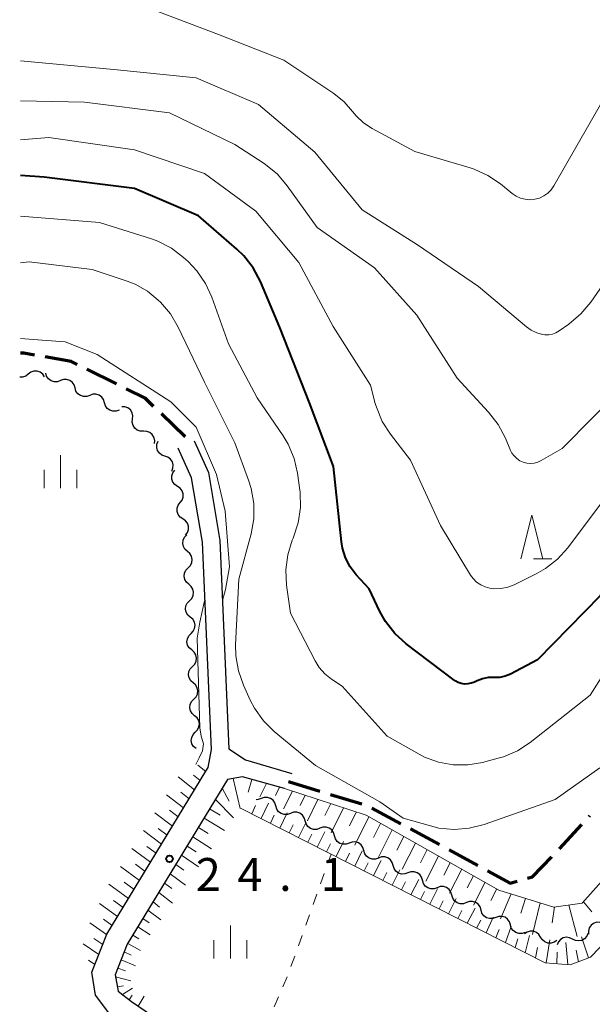
# Model space of a CAD drawing. Units: metres. Extents: x -78000 to -76000, y 37500 to 39000.
# Drawn here: x -78000 to -77935, y 37572 to 37685 of the extents above; entities that cross this region are included whole.
import ezdxf

# ---------------------------------------------------------------- set-up
doc = ezdxf.new("R2010")
doc.units = ezdxf.units.M
for name, color, linetype, lineweight in [('210100_道路縁(街区線)', 7, 'Continuous', 30), ('210300_徒歩道', 7, 'Continuous', 70), ('510200_細流', 7, 'Continuous', 30), ('610111_人工斜面(上)', 7, 'Continuous', 30), ('610199_人工斜面(ヒゲ)', 7, 'Continuous', 30), ('630100_植生界', 7, 'Continuous', 30), ('633200_針葉樹林', 7, 'Continuous', 13), ('633400_荒地', 7, 'Continuous', 13), ('710100_等高線(計曲線)', 7, 'Continuous', 40), ('710200_等高線(主曲線)', 7, 'Continuous', 13), ('731200_図化機測定による標高点', 7, 'Continuous', 40)]:
    doc.layers.add(name, color=color, linetype=linetype, lineweight=lineweight)
doc.styles.add('Style-WORKING', font='MS Gothic.ttf')

msp = doc.modelspace()

# ---------------------------------------------------------------- linework, layer by layer
at = {"layer": '210100_道路縁(街区線)', "linetype": 'Continuous', "lineweight": 30, "flags": 128}
for points in [[(-77969.86, 37597.03), (-77974.67, 37598.35), (-77976.37, 37598.06), (-77987.81, 37579.26), (-77989.18, 37575.79), (-77988.86, 37573.9), (-77988.32, 37573.49), (-77987.33, 37572.73), (-77947.84, 37545.81), (-77945.02, 37543.89), (-77936, 37537.74), (-77932.45, 37540.31), (-77900.2, 37574.93), (-77899.17, 37576.03), (-77834.25, 37645.73), (-77833.26, 37647.85), (-77833.4, 37649.85), (-77834.5, 37652.28), (-77863.39, 37678.71), (-77869.57, 37685.64)], [(-77980.19, 37636.65), (-77978.54, 37633.04), (-77977.26, 37625.32), (-77976.22, 37601.54), (-77974.34, 37600.29), (-77969.05, 37598.75)], [(-77957.56, 37500), (-77955.06, 37502.1), (-77952.44, 37504.74), (-77950.82, 37506.95), (-77948.25, 37510.49), (-77942.01, 37522.17), (-77936.14, 37534.2), (-77989.02, 37570.25), (-77991.42, 37573.45), (-77991.87, 37576.07), (-77990.15, 37580.42), (-77978.84, 37598.99), (-77978.59, 37599.41), (-77978.22, 37601.46), (-77979.25, 37625.11), (-77980.47, 37632.46), (-77982.01, 37635.83)]]:
    msp.add_lwpolyline(points, dxfattribs=at)
at = {"layer": '210300_徒歩道', "linetype": 'Continuous', "lineweight": 70}
for p, q in [((-77989.059, 37643.152), (-77992.416, 37644.822)), ((-77981.2, 37637.14), (-77983.91, 37639.732)), ((-77969.42, 37597.81), (-77965.831, 37596.722)), ((-77964.635, 37596.359), (-77961.047, 37595.271)), ((-77959.899, 37594.792), (-77956.601, 37593.006)), ((-77935.134, 37593.838), (-77935.05, 37593.93)), ((-77938.515, 37590.155), (-77935.979, 37592.917)), ((-77955.502, 37592.411), (-77952.204, 37590.626)), ((-77951.105, 37590.031), (-77947.807, 37588.246))]:
    msp.add_line(p, q, dxfattribs=at)
at = {"layer": '210300_徒歩道', "linetype": 'Continuous', "lineweight": 70, "flags": 128}
for points in [[(-77998.393, 37646.451), (-77999.63, 37646.67), (-78000, 37646.66)], [(-77993.536, 37645.379), (-77994.2, 37645.71), (-77997.162, 37646.234)], [(-77984.814, 37640.596), (-77985.78, 37641.52), (-77987.94, 37642.595)], [(-77942.141, 37586.813), (-77941.59, 37586.97), (-77939.379, 37589.251)], [(-77946.708, 37587.651), (-77944.12, 37586.25), (-77943.343, 37586.471)]]:
    msp.add_lwpolyline(points, dxfattribs=at)
at = {"layer": '510200_細流', "linetype": 'Continuous', "lineweight": 30, "flags": 128}
for points in [[(-77999.109, 37644.274), (-77999.403, 37644.053), (-77999.752, 37643.94), (-78000.086, 37643.943)], [(-77997.263, 37643.949), (-77997.463, 37644.257), (-77997.753, 37644.482), (-77998.099, 37644.604), (-77998.467, 37644.607), (-77998.816, 37644.494), (-77999.109, 37644.274)], [(-77995.445, 37643.537), (-77995.789, 37643.41), (-77996.156, 37643.402), (-77996.508, 37643.511), (-77996.804, 37643.727), (-77997.017, 37644.026), (-77997.121, 37644.378)], [(-77993.769, 37642.696), (-77993.873, 37643.048), (-77994.086, 37643.347), (-77994.382, 37643.563), (-77994.734, 37643.672), (-77995.1, 37643.664), (-77995.445, 37643.537)], [(-77992.093, 37641.855), (-77992.438, 37641.728), (-77992.805, 37641.72), (-77993.156, 37641.829), (-77993.453, 37642.045), (-77993.665, 37642.344), (-77993.769, 37642.696)], [(-77990.417, 37641.014), (-77990.522, 37641.366), (-77990.734, 37641.665), (-77991.031, 37641.881), (-77991.382, 37641.99), (-77991.749, 37641.982), (-77992.093, 37641.855)], [(-77988.742, 37640.173), (-77989.086, 37640.046), (-77989.453, 37640.038), (-77989.804, 37640.147), (-77990.101, 37640.363), (-77990.313, 37640.662), (-77990.417, 37641.014)], [(-77987.203, 37639.153), (-77987.169, 37639.519), (-77987.256, 37639.875), (-77987.452, 37640.186), (-77987.738, 37640.417), (-77988.082, 37640.545), (-77988.449, 37640.555)], [(-77985.957, 37637.752), (-77986.324, 37637.761), (-77986.668, 37637.889), (-77986.954, 37638.121), (-77987.15, 37638.431), (-77987.236, 37638.788), (-77987.203, 37639.153)], [(-77984.712, 37636.351), (-77984.678, 37636.716), (-77984.765, 37637.073), (-77984.96, 37637.383), (-77985.246, 37637.614), (-77985.59, 37637.742), (-77985.957, 37637.752)], [(-77983.516, 37634.916), (-77983.864, 37635.034), (-77984.155, 37635.257), (-77984.36, 37635.563), (-77984.456, 37635.917), (-77984.434, 37636.283), (-77984.294, 37636.622)], [(-77982.739, 37633.21), (-77982.599, 37633.55), (-77982.577, 37633.916), (-77982.672, 37634.27), (-77982.877, 37634.576), (-77983.168, 37634.799), (-77983.516, 37634.916)], [(-77982.081, 37631.467), (-77982.387, 37631.671), (-77982.61, 37631.962), (-77982.729, 37632.31), (-77982.729, 37632.677), (-77982.613, 37633.025), (-77982.39, 37633.317)], [(-77981.772, 37629.618), (-77981.549, 37629.91), (-77981.433, 37630.257), (-77981.434, 37630.624), (-77981.552, 37630.973), (-77981.775, 37631.264), (-77982.081, 37631.467)], [(-77981.464, 37627.768), (-77981.769, 37627.972), (-77981.992, 37628.263), (-77982.111, 37628.611), (-77982.112, 37628.978), (-77981.995, 37629.326), (-77981.772, 37629.618)], [(-77981.155, 37625.919), (-77980.932, 37626.211), (-77980.816, 37626.559), (-77980.816, 37626.926), (-77980.935, 37627.274), (-77981.158, 37627.565), (-77981.464, 37627.768)], [(-77980.952, 37624.059), (-77981.231, 37624.298), (-77981.417, 37624.614), (-77981.492, 37624.974), (-77981.448, 37625.338), (-77981.291, 37625.669), (-77981.034, 37625.932)], [(-77980.87, 37622.185), (-77980.613, 37622.448), (-77980.456, 37622.779), (-77980.411, 37623.143), (-77980.487, 37623.503), (-77980.673, 37623.819), (-77980.952, 37624.059)], [(-77980.788, 37620.312), (-77981.067, 37620.551), (-77981.253, 37620.867), (-77981.329, 37621.227), (-77981.285, 37621.592), (-77981.127, 37621.923), (-77980.87, 37622.185)], [(-77980.706, 37618.439), (-77980.45, 37618.701), (-77980.292, 37619.033), (-77980.248, 37619.397), (-77980.324, 37619.757), (-77980.51, 37620.073), (-77980.788, 37620.312)], [(-77980.625, 37616.566), (-77980.903, 37616.805), (-77981.089, 37617.121), (-77981.165, 37617.481), (-77981.121, 37617.845), (-77980.963, 37618.176), (-77980.706, 37618.439)], [(-77980.543, 37614.692), (-77980.286, 37614.955), (-77980.128, 37615.286), (-77980.084, 37615.65), (-77980.16, 37616.01), (-77980.346, 37616.327), (-77980.625, 37616.566)], [(-77980.461, 37612.819), (-77980.74, 37613.058), (-77980.926, 37613.375), (-77981.001, 37613.735), (-77980.957, 37614.099), (-77980.8, 37614.43), (-77980.543, 37614.692)], [(-77980.379, 37610.946), (-77980.122, 37611.209), (-77979.965, 37611.54), (-77979.921, 37611.904), (-77979.996, 37612.264), (-77980.182, 37612.58), (-77980.461, 37612.819)], [(-77980.297, 37609.073), (-77980.576, 37609.312), (-77980.762, 37609.628), (-77980.838, 37609.988), (-77980.794, 37610.352), (-77980.636, 37610.684), (-77980.379, 37610.946)], [(-77980.215, 37607.2), (-77979.959, 37607.462), (-77979.801, 37607.793), (-77979.757, 37608.158), (-77979.833, 37608.518), (-77980.019, 37608.834), (-77980.297, 37609.073)], [(-77980.134, 37605.326), (-77980.412, 37605.565), (-77980.598, 37605.882), (-77980.674, 37606.242), (-77980.63, 37606.606), (-77980.472, 37606.937), (-77980.215, 37607.2)], [(-77980.052, 37603.453), (-77979.795, 37603.716), (-77979.637, 37604.047), (-77979.593, 37604.411), (-77979.669, 37604.771), (-77979.855, 37605.087), (-77980.134, 37605.326)], [(-77979.97, 37601.58), (-77980.249, 37601.819), (-77980.435, 37602.135), (-77980.51, 37602.495), (-77980.466, 37602.86), (-77980.309, 37603.191), (-77980.052, 37603.453)], [(-77972.539, 37595.882), (-77972.884, 37595.756), (-77973.096, 37595.752)], [(-77970.867, 37595.034), (-77970.969, 37595.387), (-77971.181, 37595.687), (-77971.476, 37595.904), (-77971.827, 37596.014), (-77972.194, 37596.007), (-77972.539, 37595.882)], [(-77969.194, 37594.186), (-77969.539, 37594.061), (-77969.906, 37594.054), (-77970.257, 37594.164), (-77970.553, 37594.382), (-77970.764, 37594.682), (-77970.867, 37595.034)], [(-77967.522, 37593.339), (-77967.625, 37593.691), (-77967.836, 37593.991), (-77968.132, 37594.208), (-77968.483, 37594.319), (-77968.849, 37594.312), (-77969.194, 37594.186)], [(-77965.85, 37592.491), (-77966.195, 37592.365), (-77966.561, 37592.358), (-77966.912, 37592.469), (-77967.208, 37592.686), (-77967.419, 37592.986), (-77967.522, 37593.339)], [(-77964.177, 37591.643), (-77964.28, 37591.996), (-77964.491, 37592.296), (-77964.787, 37592.513), (-77965.138, 37592.623), (-77965.504, 37592.616), (-77965.85, 37592.491)], [(-77962.505, 37590.795), (-77962.85, 37590.67), (-77963.217, 37590.663), (-77963.567, 37590.773), (-77963.863, 37590.991), (-77964.074, 37591.291), (-77964.177, 37591.643)], [(-77960.832, 37589.948), (-77960.935, 37590.3), (-77961.146, 37590.6), (-77961.442, 37590.817), (-77961.793, 37590.928), (-77962.16, 37590.921), (-77962.505, 37590.795)], [(-77959.16, 37589.1), (-77959.505, 37588.974), (-77959.872, 37588.967), (-77960.223, 37589.078), (-77960.518, 37589.295), (-77960.73, 37589.595), (-77960.832, 37589.948)], [(-77957.488, 37588.252), (-77957.59, 37588.605), (-77957.801, 37588.904), (-77958.097, 37589.122), (-77958.448, 37589.232), (-77958.815, 37589.225), (-77959.16, 37589.1)], [(-77955.815, 37587.404), (-77956.16, 37587.279), (-77956.527, 37587.272), (-77956.878, 37587.382), (-77957.174, 37587.6), (-77957.385, 37587.9), (-77957.488, 37588.252)], [(-77954.143, 37586.557), (-77954.245, 37586.909), (-77954.457, 37587.209), (-77954.752, 37587.426), (-77955.103, 37587.537), (-77955.47, 37587.53), (-77955.815, 37587.404)], [(-77952.47, 37585.709), (-77952.815, 37585.583), (-77953.182, 37585.576), (-77953.533, 37585.687), (-77953.829, 37585.904), (-77954.04, 37586.204), (-77954.143, 37586.557)], [(-77950.798, 37584.861), (-77950.901, 37585.214), (-77951.112, 37585.513), (-77951.408, 37585.731), (-77951.758, 37585.841), (-77952.125, 37585.834), (-77952.47, 37585.709)], [(-77949.125, 37584.013), (-77949.471, 37583.888), (-77949.837, 37583.881), (-77950.188, 37583.991), (-77950.484, 37584.209), (-77950.695, 37584.508), (-77950.798, 37584.861)], [(-77947.453, 37583.165), (-77947.556, 37583.518), (-77947.767, 37583.818), (-77948.063, 37584.035), (-77948.414, 37584.146), (-77948.78, 37584.139), (-77949.125, 37584.013)], [(-77945.781, 37582.318), (-77946.126, 37582.192), (-77946.493, 37582.185), (-77946.843, 37582.296), (-77947.139, 37582.513), (-77947.35, 37582.813), (-77947.453, 37583.165)], [(-77944.108, 37581.47), (-77944.211, 37581.822), (-77944.422, 37582.122), (-77944.718, 37582.34), (-77945.069, 37582.45), (-77945.436, 37582.443), (-77945.781, 37582.318)], [(-77942.436, 37580.622), (-77942.781, 37580.497), (-77943.148, 37580.49), (-77943.499, 37580.6), (-77943.794, 37580.818), (-77944.006, 37581.117), (-77944.108, 37581.47)], [(-77933.905, 37581.766), (-77934.272, 37581.768), (-77934.62, 37581.651), (-77934.912, 37581.43), (-77935.118, 37581.125), (-77935.216, 37580.771), (-77935.194, 37580.405)], [(-77940.658, 37580.079), (-77940.852, 37580.391), (-77941.136, 37580.623), (-77941.48, 37580.752), (-77941.848, 37580.764), (-77942.199, 37580.658), (-77942.497, 37580.444)], [(-77935.264, 37580.511), (-77935.406, 37580.172), (-77935.649, 37579.898), (-77935.968, 37579.714), (-77936.328, 37579.644), (-77936.692, 37579.692), (-77937.021, 37579.855)], [(-77938.819, 37579.714), (-77939.117, 37579.5), (-77939.469, 37579.395), (-77939.836, 37579.407), (-77940.18, 37579.536), (-77940.464, 37579.768), (-77940.658, 37580.079)], [(-77937.021, 37579.855), (-77937.35, 37580.018), (-77937.714, 37580.066), (-77938.074, 37579.995), (-77938.393, 37579.812), (-77938.636, 37579.537), (-77938.777, 37579.198)]]:
    msp.add_lwpolyline(points, dxfattribs=at)
at = {"layer": '610111_人工斜面(上)', "linetype": 'Continuous', "lineweight": 13, "flags": 128}
for points in [[(-77945.02, 37543.89), (-77947.84, 37545.81), (-77987.33, 37572.73), (-77988.32, 37573.49), (-77988.86, 37573.9), (-77989.18, 37575.79), (-77987.81, 37579.26), (-77976.37, 37598.06), (-77974.67, 37598.35), (-77969.86, 37597.03), (-77960.56, 37593.97), (-77945.43, 37585.45), (-77939.17, 37583.51), (-77935.92, 37583.95), (-77931.85, 37588.52), (-77924.9, 37601.89), (-77914.09, 37622.66), (-77893.92, 37661.34), (-77881.45, 37683.21), (-77879.39, 37688.7)], [(-77978.59, 37599.41), (-77978.84, 37598.99), (-77990.15, 37580.42), (-77991.87, 37576.07)], [(-77905.07, 37572.45), (-77923.27, 37589.93), (-77934.96, 37577.8), (-77937.29, 37576.92), (-77940.15, 37577.15), (-77974.9, 37594.8)]]:
    msp.add_lwpolyline(points, dxfattribs=at)
at = {"layer": '610199_人工斜面(ヒゲ)', "linetype": 'Continuous', "lineweight": 13, "flags": 128}
for points in [[(-77978.86, 37598.96), (-77979.76, 37599.67)], [(-77980.13, 37596.89), (-77982.02, 37598.36)], [(-77979.5, 37597.92), (-77980.26, 37598.53)], [(-77975.73, 37598.17), (-77974.95, 37594.73)], [(-77973.62, 37598.06), (-77974.04, 37596.6)], [(-77976.97, 37597.07), (-77976.18, 37595.6)], [(-77971.94, 37597.6), (-77972.69, 37596.07)], [(-77970.45, 37597.19), (-77970.92, 37596.24)], [(-77981.39, 37594.81), (-77983.34, 37596.32)], [(-77980.76, 37595.85), (-77981.72, 37596.59)], [(-77968.98, 37596.74), (-77969.99, 37594.7)], [(-77967.52, 37596.26), (-77968.1, 37595.09)], [(-77978.42, 37594.69), (-77977.21, 37593.97)], [(-77977.75, 37595.79), (-77975.71, 37593.67)], [(-77973.62, 37594.15), (-77973.18, 37595.07)], [(-77972.55, 37593.61), (-77971.7, 37595.35)], [(-77966.07, 37595.78), (-77967.27, 37593.33)], [(-77964.61, 37595.3), (-77965.29, 37593.93)], [(-77963.15, 37594.82), (-77964.57, 37591.96)], [(-77982.65, 37592.74), (-77984.66, 37594.27)], [(-77982.02, 37593.78), (-77983.01, 37594.54)], [(-77979.06, 37593.64), (-77976.74, 37592.22)], [(-77971.48, 37593.07), (-77971.04, 37593.98)], [(-77970.42, 37592.52), (-77969.56, 37594.26)], [(-77961.69, 37594.34), (-77962.48, 37592.76)], [(-77960.26, 37593.8), (-77961.86, 37590.58)], [(-77983.28, 37591.71), (-77984.3, 37592.48)], [(-77979.7, 37592.58), (-77978.59, 37591.88)], [(-77969.35, 37591.98), (-77968.9, 37592.89)], [(-77968.28, 37591.44), (-77967.42, 37593.18)], [(-77958.93, 37593.05), (-77959.74, 37591.43)], [(-77983.91, 37590.68), (-77985.97, 37592.23)], [(-77980.35, 37591.53), (-77978.22, 37590.15)], [(-77967.21, 37590.89), (-77966.76, 37591.81)], [(-77966.14, 37590.35), (-77965.28, 37592.09)], [(-77957.6, 37592.31), (-77959.15, 37589.21)], [(-77956.28, 37591.56), (-77957.06, 37590)], [(-77984.53, 37589.65), (-77985.58, 37590.43)], [(-77980.99, 37590.47), (-77979.97, 37589.79)], [(-77965.07, 37589.81), (-77964.62, 37590.72)], [(-77964, 37589.27), (-77963.13, 37591)], [(-77954.95, 37590.81), (-77956.45, 37587.84)], [(-77985.16, 37588.61), (-77987.29, 37590.19)], [(-77981.63, 37589.42), (-77979.7, 37588.09)], [(-77962.93, 37588.72), (-77962.48, 37589.64)], [(-77961.86, 37588.18), (-77961, 37589.92)], [(-77953.62, 37590.06), (-77954.38, 37588.56)], [(-77952.3, 37589.32), (-77953.75, 37586.47)], [(-77986.42, 37586.55), (-77988.6, 37588.15)], [(-77985.79, 37587.58), (-77986.87, 37588.38)], [(-77982.28, 37588.36), (-77981.35, 37587.71)], [(-77960.79, 37587.64), (-77960.34, 37588.55)], [(-77959.73, 37587.09), (-77958.85, 37588.83)], [(-77950.97, 37588.57), (-77951.7, 37587.13)], [(-77982.92, 37587.3), (-77981.17, 37586.02)], [(-77958.66, 37586.55), (-77958.2, 37587.46)], [(-77957.59, 37586.01), (-77956.71, 37587.75)], [(-77949.65, 37587.82), (-77951.04, 37585.1)], [(-77948.32, 37587.07), (-77949.03, 37585.7)], [(-77987.67, 37584.49), (-77989.92, 37586.11)], [(-77987.04, 37585.52), (-77988.15, 37586.33)], [(-77983.57, 37586.24), (-77982.73, 37585.61)], [(-77956.52, 37585.46), (-77956.06, 37586.38)], [(-77955.45, 37584.92), (-77954.57, 37586.66)], [(-77946.99, 37586.33), (-77948.33, 37583.72)], [(-77984.22, 37585.17), (-77982.64, 37583.96)], [(-77954.38, 37584.38), (-77953.92, 37585.29)], [(-77953.31, 37583.84), (-77952.42, 37585.57)], [(-77945.67, 37585.58), (-77946.35, 37584.27)], [(-77944.02, 37585.01), (-77945.22, 37582.15)], [(-77988.92, 37582.44), (-77991, 37583.91)], [(-77988.3, 37583.47), (-77989.38, 37584.24)], [(-77984.87, 37584.1), (-77984.12, 37583.51)], [(-77952.24, 37583.29), (-77951.78, 37584.21)], [(-77951.17, 37582.75), (-77950.29, 37584.49)], [(-77942.37, 37584.5), (-77942.92, 37582.82)], [(-77940.73, 37583.99), (-77941.59, 37580.37)], [(-77939.06, 37583.52), (-77939.34, 37581.7)], [(-77937.45, 37583.74), (-77936.49, 37580.16)], [(-77935.77, 37584.12), (-77934.82, 37582.96)], [(-77985.45, 37583.15), (-77983.99, 37582.06)], [(-77950.11, 37582.21), (-77949.64, 37583.12)], [(-77949.04, 37581.66), (-77948.14, 37583.4)], [(-77946.87, 37580.56), (-77946.06, 37582.35)], [(-77990.17, 37580.38), (-77992.08, 37581.72)], [(-77989.55, 37581.41), (-77990.54, 37582.11)], [(-77986.61, 37581.24), (-77985.22, 37580.35)], [(-77986.03, 37582.19), (-77985.32, 37581.7)], [(-77947.97, 37581.12), (-77947.5, 37582.03)], [(-77944.67, 37579.45), (-77944.01, 37581.31)], [(-77987.18, 37580.3), (-77986.51, 37579.89)], [(-77945.78, 37580.01), (-77945.39, 37580.96)], [(-77942.41, 37578.3), (-77941.92, 37580.25)], [(-77935.19, 37577.71), (-77936, 37580.13)], [(-77991.07, 37578.09), (-77992.84, 37579.31)], [(-77990.62, 37579.23), (-77991.62, 37579.93)], [(-77987.76, 37579.35), (-77986.32, 37578.55)], [(-77943.55, 37578.88), (-77943.25, 37579.88)], [(-77940.04, 37577.14), (-77939.63, 37579.77)], [(-77937.56, 37576.94), (-77937.77, 37579.47)], [(-77988.15, 37578.42), (-77987.37, 37578.04)], [(-77941.25, 37577.71), (-77941, 37578.9)], [(-77938.81, 37577.04), (-77938.76, 37578.37)], [(-77936.35, 37577.28), (-77936.62, 37578.59)], [(-77991.52, 37576.94), (-77992.25, 37577.44)], [(-77988.52, 37577.48), (-77986.86, 37576.8)], [(-77988.89, 37576.54), (-77988, 37576.24)], [(-77989.15, 37575.57), (-77987.39, 37575.09)], [(-77988.95, 37574.41), (-77988.23, 37574.53)], [(-77988.36, 37573.52), (-77987.23, 37574.27)], [(-77987.58, 37572.92), (-77987.24, 37573.48)], [(-77986.58, 37572.22), (-77985.88, 37573.35)]]:
    msp.add_lwpolyline(points, dxfattribs=at)
at = {"layer": '630100_植生界', "linetype": 'Continuous', "lineweight": 13}
for p, q in [((-77964.933, 37588.507), (-77964.56, 37589.55)), ((-77965.773, 37586.153), (-77965.353, 37587.33)), ((-77966.614, 37583.798), (-77966.194, 37584.975)), ((-77967.455, 37581.444), (-77967.035, 37582.621)), ((-77968.296, 37579.089), (-77967.875, 37580.267)), ((-77969.137, 37576.735), (-77968.716, 37577.912)), ((-77970.076, 37574.419), (-77969.583, 37575.568)), ((-77971.062, 37572.122), (-77970.569, 37573.271))]:
    msp.add_line(p, q, dxfattribs=at)
at = {"layer": '633200_針葉樹林', "linetype": 'Continuous', "lineweight": 13}
msp.add_line((-77941.462, 37623.2), (-77939.378, 37623.2), dxfattribs=at)
at = {"layer": '633200_針葉樹林', "linetype": 'Continuous', "lineweight": 13, "flags": 128}
msp.add_lwpolyline([(-77942.92, 37623.2), (-77941.67, 37628.2), (-77940.42, 37623.2)], dxfattribs=at)
at = {"layer": '633400_荒地', "linetype": 'Continuous', "lineweight": 13}
for p, q in [((-77995.43, 37631.265), (-77995.43, 37635.015)), ((-77997.304, 37631.265), (-77997.304, 37633.365)), ((-77993.554, 37631.265), (-77993.554, 37633.365)), ((-77976.05, 37577.645), (-77976.05, 37581.395)), ((-77977.924, 37577.645), (-77977.924, 37579.745)), ((-77974.174, 37577.645), (-77974.174, 37579.745))]:
    msp.add_line(p, q, dxfattribs=at)
at = {"layer": '710100_等高線(計曲線)', "linetype": 'Continuous', "lineweight": 40, "elevation": 30, "flags": 128}
for points in [[(-77895.17, 37686.83), (-77899.72, 37675), (-77905, 37663.81), (-77911.39, 37653), (-77916.3, 37645), (-77923.33, 37634.67), (-77930.13, 37625), (-77933.86, 37619), (-77941, 37611.68), (-77944.11, 37610.08), (-77944.69, 37609.84), (-77945.31, 37609.7), (-77946, 37609.68), (-77946.66, 37609.67), (-77947.31, 37609.54), (-77947.9, 37609.31), (-77948.22, 37609.16), (-77948.58, 37609.02)], [(-77948.58, 37609.02), (-77948.96, 37608.95), (-77949.34, 37608.94), (-77949.72, 37609), (-77950.08, 37609.13), (-77950.42, 37609.31), (-77950.52, 37609.38), (-77956, 37613.53), (-77957.29, 37614.7), (-77958.36, 37616.08), (-77958.99, 37617.2), (-77960.22, 37619.78), (-77961.69, 37621.39), (-77962.39, 37622.31), (-77962.92, 37623.33), (-77963.26, 37624.43), (-77963.38, 37625.17), (-77964.27, 37633.73), (-77967.03, 37641), (-77970.42, 37649.58), (-77972.63, 37654.83), (-77973.44, 37656.38), (-77974.51, 37657.75), (-77975.32, 37658.53), (-77979.69, 37662.31), (-77987, 37665.44), (-77997.28, 37666.72), (-78000, 37666.91)]]:
    msp.add_lwpolyline(points, dxfattribs=at)
at = {"layer": '710200_等高線(主曲線)', "linetype": 'Continuous', "lineweight": 13, "flags": 128}
for points, elevation in [([(-77899.96, 37694.04), (-77904.18, 37683), (-77908.58, 37671.42), (-77913.99, 37661), (-77919.6, 37650.4), (-77921.06, 37647), (-77924.09, 37643), (-77931.66, 37632.34), (-77937.55, 37624.48), (-77938.72, 37623.18), (-77940.09, 37622.1), (-77941.17, 37621.49), (-77943.68, 37620.26), (-77944.42, 37619.98)], 32), ([(-77917, 37692.07), (-77920.64, 37681), (-77925.78, 37670.22), (-77930.42, 37659), (-77934.95, 37652.47), (-77936.06, 37651.13), (-77937.43, 37649.98), (-77938.53, 37649.21), (-77938.91, 37648.99), (-77939.32, 37648.84), (-77939.74, 37648.77), (-77940.18, 37648.77), (-77940.43, 37648.8), (-77941.11, 37649), (-77941.74, 37649.3), (-77942.27, 37649.68), (-77947.74, 37654.26), (-77954.69, 37659), (-77961, 37663), (-77966.43, 37669.57), (-77972.84, 37675), (-77979.94, 37678.06), (-77989.35, 37679), (-78000, 37680.01)], 36), ([(-77933.83, 37675), (-77939.14, 37665.75), (-77939.46, 37665.3), (-77939.85, 37664.91), (-77940.3, 37664.59), (-77940.8, 37664.35), (-77941.33, 37664.21), (-77941.89, 37664.16), (-77942.44, 37664.21), (-77942.97, 37664.35), (-77943.47, 37664.58), (-77943.89, 37664.87), (-77945.22, 37665.96), (-77946.67, 37666.93), (-77948.26, 37667.64), (-77948.7, 37667.79), (-77955, 37669.64), (-77959.89, 37672.28), (-77960.86, 37672.92), (-77961.71, 37673.72), (-77962.11, 37674.22), (-77963.08, 37675.33), (-77964.26, 37676.28), (-77969.94, 37680.06), (-77977.4, 37683), (-77984.31, 37685.62)], 38), ([(-77931.07, 37643), (-77938.19, 37635.81), (-77940.59, 37634.41), (-77940.98, 37634.22), (-77941.39, 37634.11), (-77941.81, 37634.07), (-77942.24, 37634.11), (-77942.65, 37634.22), (-77943.04, 37634.39), (-77943.39, 37634.64), (-77943.69, 37634.94), (-77943.94, 37635.28), (-77944.08, 37635.57), (-77944.68, 37636.99), (-77945.49, 37638.53), (-77946.59, 37639.93), (-77950.2, 37643.8), (-77954.78, 37651), (-77959.62, 37656.38), (-77966.17, 37661), (-77969.56, 37665.75), (-77970.69, 37667.07), (-77972.04, 37668.18), (-77972.31, 37668.36), (-77975.56, 37670.44), (-77983, 37674.05), (-77992.71, 37675.29), (-78000, 37675.45)], 34), ([(-77944.42, 37619.98), (-77945.2, 37619.83), (-77945.99, 37619.81), (-77946.44, 37619.87), (-77946.99, 37620.01), (-77947.49, 37620.24), (-77947.96, 37620.56), (-77948.35, 37620.96), (-77948.65, 37621.36), (-77952.07, 37627), (-77955.52, 37634.48), (-77957.79, 37637.42), (-77958.72, 37638.89), (-77959.39, 37640.5), (-77959.52, 37640.92), (-77960.08, 37643), (-77964.31, 37649.69), (-77968.24, 37657), (-77973.14, 37662.86), (-77979, 37667.14), (-77987, 37669.86), (-77996.75, 37671.25), (-78000, 37670.99)], 32), ([(-77927.83, 37619), (-77935, 37607.68), (-77941.85, 37602.29), (-77943.31, 37601.33), (-77944.91, 37600.65), (-77945.49, 37600.47), (-77947.29, 37600), (-77948.96, 37599.72), (-77950.65, 37599.72), (-77952.31, 37600.03), (-77953.89, 37600.61), (-77954.53, 37600.94), (-77958.15, 37603), (-77963.3, 37608.7), (-77964.51, 37609.49), (-77965.27, 37610.09), (-77965.91, 37610.82), (-77966.38, 37611.57), (-77969.19, 37617), (-77969.64, 37620.21), (-77969.73, 37621.95), (-77969.51, 37623.68), (-77969, 37625.35), (-77968.9, 37625.58), (-77968.86, 37625.68), (-77968.31, 37627.33), (-77968.05, 37629.06), (-77968.09, 37630.8), (-77968.13, 37631.05), (-77968.39, 37632.97), (-77968.78, 37634.67), (-77969.46, 37636.27), (-77970.03, 37637.22), (-77973, 37641.57), (-77976.28, 37647.72), (-77978.16, 37653.03), (-77978.88, 37654.61), (-77979.86, 37656.05), (-77980.88, 37657.11), (-77981.39, 37657.58), (-77982.78, 37658.63), (-77984.33, 37659.42), (-77985.06, 37659.69), (-77991, 37661.58), (-78000, 37662.29)], 28), ([(-77933.9, 37599.4), (-77939, 37595.78), (-77947.11, 37592.92), (-77948.8, 37592.49), (-77950.53, 37592.35), (-77952.27, 37592.52), (-77953.24, 37592.76), (-77956.34, 37593.66), (-77959, 37595.5), (-77966.35, 37599.65), (-77971.05, 37603.53), (-77972.29, 37604.75), (-77973.3, 37606.17), (-77973.79, 37607.1), (-77974.56, 37608.81), (-77975.14, 37610.45), (-77975.43, 37612.17), (-77975.45, 37613.41), (-77975.1, 37620.9), (-77973.69, 37626.05), (-77973.38, 37627.76), (-77973.37, 37629.51), (-77973.67, 37631.23), (-77973.97, 37632.17), (-77975.56, 37636.44), (-77979, 37643.36), (-77982, 37649.64), (-77982.88, 37651.14), (-77984.03, 37652.48), (-77984.28, 37652.72), (-77985.51, 37653.74), (-77986.91, 37654.52), (-77987.81, 37654.87), (-77991.8, 37656.2), (-77999, 37657.07), (-78000, 37656.98)], 26), ([(-77976.95, 37618.48), (-77976.62, 37619.73), (-77976.17, 37622.31), (-77976.64, 37628.66), (-77977.63, 37632.83), (-77979.97, 37638.22), (-77982.85, 37641.1), (-77991.24, 37646.51), (-77994.88, 37647.95), (-77997.53, 37648.14), (-78000, 37648.35)], 24), ([(-77980.01, 37599.78), (-77979.61, 37600.51), (-77979.24, 37601.32), (-77979.13, 37602.12), (-77979.4, 37603.01), (-77979.52, 37603.96), (-77979.85, 37614.15), (-77979.52, 37615.99), (-77979.01, 37618.42)], 24)]:
    msp.add_lwpolyline(points, dxfattribs=dict(at, elevation=elevation))
at = {"layer": '731200_図化機測定による標高点', "linetype": 'Continuous', "lineweight": 40}
msp.add_circle((-77983, 37589, 24.08), 0.375, dxfattribs=at)

# ---------------------------------------------------------------- texts
at = {"layer": '731200_図化機測定による標高点', "linetype": 'Continuous', "lineweight": 40, "style": 'Style-WORKING'}
for s, p in [('2', (-77979.99, 37585.35, -9.999)), ('4', (-77975.24, 37585.35, -9.999)), ('1', (-77965.74, 37585.35, -9.999)), ('.', (-77970.49, 37585.35, -9.999))]:
    msp.add_text(s, height=3.75, dxfattribs=at).set_placement(p)

doc.saveas('drawing.dxf')
